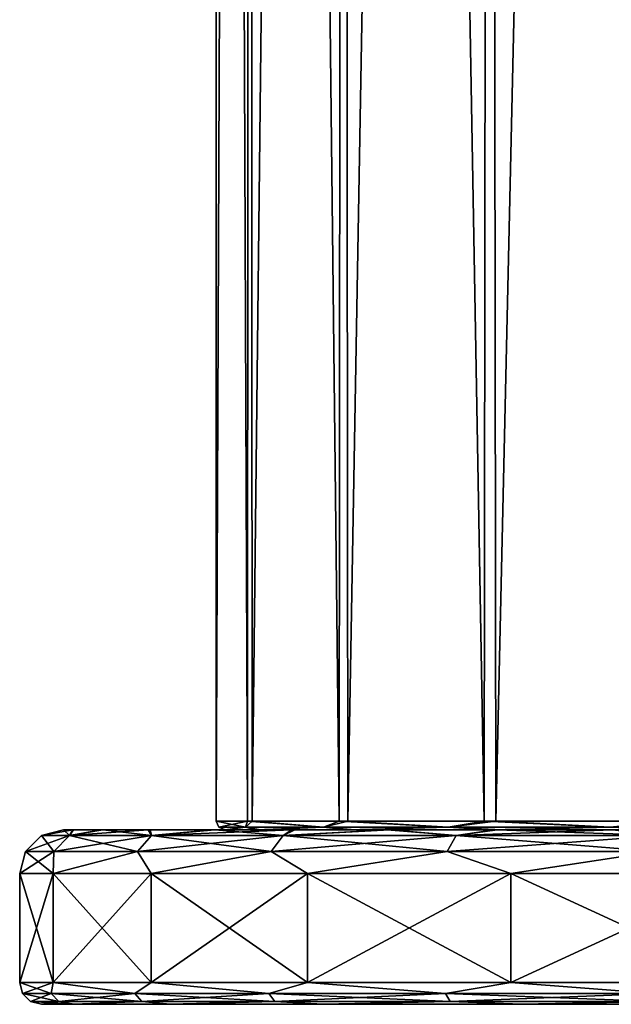
# Model space of a CAD drawing. Units: millimetres. Extents: x -119 to -11, y 0 to 413.
# Drawn here: x -119 to -106, y 0 to 23 of the extents above; entities that cross this region are included whole.
import ezdxf

# ---------------------------------------------------------------- set-up
doc = ezdxf.new("R2010")
doc.units = ezdxf.units.MM
doc.header["$LTSCALE"] = 52.148148
for name, color, linetype in [('1', 7, 'CONTINUOUS'), ('10', 7, 'CONTINUOUS'), ('11', 7, 'CONTINUOUS'), ('12', 7, 'CONTINUOUS'), ('13', 7, 'CONTINUOUS'), ('2', 7, 'CONTINUOUS'), ('3', 7, 'CONTINUOUS'), ('4', 7, 'CONTINUOUS'), ('5', 7, 'CONTINUOUS'), ('6', 7, 'CONTINUOUS'), ('7', 7, 'CONTINUOUS'), ('8', 7, 'CONTINUOUS'), ('9', 7, 'CONTINUOUS')]:
    doc.layers.add(name, color=color, linetype=linetype)

msp = doc.modelspace()

# ---------------------------------------------------------------- linework, layer by layer
at = {"layer": '1', "linetype": 'Continuous'}
for points in [[(-118.584, 0.783, -230.614), (-119.351, 0.783, -224.79), (-118.584, 3.283, -230.614), (-118.584, 0.783, -230.614)], [(-118.584, 3.283, -230.614), (-119.351, 0.783, -224.79), (-119.351, 3.283, -224.79), (-118.584, 3.283, -230.614)], [(-116.337, 0.783, -236.04), (-118.584, 0.783, -230.614), (-116.337, 3.283, -236.04), (-116.337, 0.783, -236.04)], [(-116.337, 3.283, -236.04), (-118.584, 0.783, -230.614), (-118.584, 3.283, -230.614), (-116.337, 3.283, -236.04)], [(-112.761, 0.783, -240.7), (-116.337, 0.783, -236.04), (-112.761, 3.283, -240.7), (-112.761, 0.783, -240.7)], [(-112.761, 3.283, -240.7), (-116.337, 0.783, -236.04), (-116.337, 3.283, -236.04), (-112.761, 3.283, -240.7)], [(-108.101, 0.783, -244.276), (-112.761, 0.783, -240.7), (-108.101, 3.283, -244.276), (-108.101, 0.783, -244.276)], [(-108.101, 3.283, -244.276), (-112.761, 0.783, -240.7), (-112.761, 3.283, -240.7), (-108.101, 3.283, -244.276)], [(-102.674, 0.783, -246.524), (-108.101, 0.783, -244.276), (-102.675, 3.283, -246.524), (-102.674, 0.783, -246.524)], [(-102.675, 3.283, -246.524), (-108.101, 0.783, -244.276), (-108.101, 3.283, -244.276), (-102.675, 3.283, -246.524)]]:
    msp.add_3dface(points, dxfattribs=at)
at = {"layer": '10', "linetype": 'Continuous'}
for points in [[(-114.792, 4.341, -224.79), (-114.181, 4.341, -220.147), (-114.851, 4.483, -224.79), (-114.792, 4.341, -224.79)], [(-114.851, 4.483, -224.79), (-114.181, 4.341, -220.147), (-114.85, 4.483, -224.612), (-114.851, 4.483, -224.79)], [(-114.85, 4.483, -224.612), (-114.181, 4.341, -220.147), (-114.847, 4.483, -224.433), (-114.85, 4.483, -224.612)], [(-114.847, 4.483, -224.433), (-114.181, 4.341, -220.147), (-114.028, 4.483, -219.409), (-114.847, 4.483, -224.433)], [(-114.651, 4.283, -224.79), (-114.65, 4.283, -224.614), (-114.792, 4.341, -224.79), (-114.651, 4.283, -224.79)], [(-114.65, 4.283, -224.614), (-114.647, 4.283, -224.437), (-114.792, 4.341, -224.79), (-114.65, 4.283, -224.614)], [(-114.792, 4.341, -224.79), (-114.647, 4.283, -224.437), (-114.181, 4.341, -220.147), (-114.792, 4.341, -224.79)], [(-114.647, 4.283, -224.437), (-113.836, 4.283, -219.466), (-114.181, 4.341, -220.147), (-114.647, 4.283, -224.437)], [(-114.181, 4.341, -220.147), (-112.389, 4.341, -215.82), (-114.028, 4.483, -219.409), (-114.181, 4.341, -220.147)], [(-114.181, 4.341, -220.147), (-113.836, 4.283, -219.466), (-112.389, 4.341, -215.82), (-114.181, 4.341, -220.147)], [(-114.028, 4.483, -219.409), (-112.389, 4.341, -215.82), (-111.834, 4.483, -214.814), (-114.028, 4.483, -219.409)], [(-113.836, 4.283, -219.466), (-111.669, 4.283, -214.928), (-112.389, 4.341, -215.82), (-113.836, 4.283, -219.466)], [(-112.389, 4.341, -215.82), (-109.537, 4.341, -212.104), (-111.834, 4.483, -214.814), (-112.389, 4.341, -215.82)], [(-112.389, 4.341, -215.82), (-111.669, 4.283, -214.928), (-109.537, 4.341, -212.104), (-112.389, 4.341, -215.82)], [(-111.834, 4.483, -214.814), (-109.537, 4.341, -212.104), (-108.441, 4.483, -211.018), (-111.834, 4.483, -214.814)], [(-111.669, 4.283, -214.928), (-108.314, 4.283, -211.173), (-109.537, 4.341, -212.104), (-111.669, 4.283, -214.928)], [(-109.537, 4.341, -212.104), (-105.822, 4.341, -209.253), (-108.441, 4.483, -211.018), (-109.537, 4.341, -212.104)], [(-109.537, 4.341, -212.104), (-108.314, 4.283, -211.173), (-105.822, 4.341, -209.253), (-109.537, 4.341, -212.104)], [(-108.441, 4.483, -211.018), (-105.822, 4.341, -209.253), (-104.121, 4.483, -208.324), (-108.441, 4.483, -211.018)], [(-108.314, 4.283, -211.173), (-104.045, 4.283, -208.509), (-105.822, 4.341, -209.253), (-108.314, 4.283, -211.173)], [(-105.822, 4.341, -209.253), (-101.495, 4.341, -207.46), (-104.121, 4.483, -208.324), (-105.822, 4.341, -209.253)], [(-105.822, 4.341, -209.253), (-104.045, 4.283, -208.509), (-101.495, 4.341, -207.46), (-105.822, 4.341, -209.253)]]:
    msp.add_3dface(points, dxfattribs=at)
at = {"layer": '11', "linetype": 'Continuous'}
for points in [[(-114.792, 4.341, -224.79), (-114.851, 4.483, -224.79), (-114.131, 4.483, -229.83), (-114.792, 4.341, -224.79)], [(-114.181, 4.341, -229.434), (-114.792, 4.341, -224.79), (-114.131, 4.483, -229.83), (-114.181, 4.341, -229.434)], [(-114.651, 4.283, -224.79), (-114.792, 4.341, -224.79), (-114.181, 4.341, -229.434), (-114.651, 4.283, -224.79)], [(-113.935, 4.283, -229.787), (-114.651, 4.283, -224.79), (-114.181, 4.341, -229.434), (-113.935, 4.283, -229.787)], [(-112.389, 4.341, -233.761), (-114.181, 4.341, -229.434), (-114.131, 4.483, -229.83), (-112.389, 4.341, -233.761)], [(-112.389, 4.341, -233.761), (-113.935, 4.283, -229.787), (-114.181, 4.341, -229.434), (-112.389, 4.341, -233.761)], [(-112.029, 4.483, -234.467), (-112.389, 4.341, -233.761), (-114.131, 4.483, -229.83), (-112.029, 4.483, -234.467)], [(-111.852, 4.283, -234.372), (-113.935, 4.283, -229.787), (-112.389, 4.341, -233.761), (-111.852, 4.283, -234.372)], [(-109.537, 4.341, -237.477), (-112.389, 4.341, -233.761), (-112.029, 4.483, -234.467), (-109.537, 4.341, -237.477)], [(-109.537, 4.341, -237.477), (-111.852, 4.283, -234.372), (-112.389, 4.341, -233.761), (-109.537, 4.341, -237.477)], [(-108.712, 4.483, -238.33), (-109.537, 4.341, -237.477), (-112.029, 4.483, -234.467), (-108.712, 4.483, -238.33)], [(-108.573, 4.283, -238.185), (-111.852, 4.283, -234.372), (-109.537, 4.341, -237.477), (-108.573, 4.283, -238.185)], [(-105.822, 4.341, -240.328), (-109.537, 4.341, -237.477), (-108.712, 4.483, -238.33), (-105.822, 4.341, -240.328)], [(-105.822, 4.341, -240.328), (-108.573, 4.283, -238.185), (-109.537, 4.341, -237.477), (-105.822, 4.341, -240.328)], [(-104.446, 4.483, -241.109), (-105.822, 4.341, -240.328), (-108.712, 4.483, -238.33), (-104.446, 4.483, -241.109)], [(-104.364, 4.283, -240.927), (-108.573, 4.283, -238.185), (-105.822, 4.341, -240.328), (-104.364, 4.283, -240.927)], [(-101.495, 4.341, -242.121), (-105.822, 4.341, -240.328), (-104.446, 4.483, -241.109), (-101.495, 4.341, -242.121)], [(-101.495, 4.341, -242.121), (-104.364, 4.283, -240.927), (-105.822, 4.341, -240.328), (-101.495, 4.341, -242.121)]]:
    msp.add_3dface(points, dxfattribs=at)
at = {"layer": '12', "linetype": 'Continuous'}
for points in [[(-114.131, 4.483, -229.83), (-114.851, 4.483, -224.79), (-114.849, 183.783, -225.042), (-114.131, 4.483, -229.83)], [(-114.849, 183.783, -225.042), (-114.851, 4.483, -224.79), (-114.851, 183.783, -224.916), (-114.849, 183.783, -225.042)], [(-114.851, 183.783, -224.916), (-114.851, 4.483, -224.79), (-114.851, 183.783, -224.79), (-114.851, 183.783, -224.916)], [(-114.056, 183.783, -230.08), (-114.131, 4.483, -229.83), (-114.849, 183.783, -225.042), (-114.056, 183.783, -230.08)], [(-112.029, 4.483, -234.467), (-114.131, 4.483, -229.83), (-114.056, 183.783, -230.08), (-112.029, 4.483, -234.467)], [(-111.881, 183.783, -234.694), (-112.029, 4.483, -234.467), (-114.056, 183.783, -230.08), (-111.881, 183.783, -234.694)], [(-108.712, 4.483, -238.33), (-112.029, 4.483, -234.467), (-111.881, 183.783, -234.694), (-108.712, 4.483, -238.33)], [(-108.5, 183.783, -238.513), (-108.712, 4.483, -238.33), (-111.881, 183.783, -234.694), (-108.5, 183.783, -238.513)], [(-104.446, 4.483, -241.109), (-108.712, 4.483, -238.33), (-108.5, 183.783, -238.513), (-104.446, 4.483, -241.109)], [(-104.183, 183.783, -241.23), (-104.446, 4.483, -241.109), (-108.5, 183.783, -238.513), (-104.183, 183.783, -241.23)]]:
    msp.add_3dface(points, dxfattribs=at)
at = {"layer": '13', "linetype": 'Continuous'}
for points in [[(-114.851, 4.483, -224.79), (-114.85, 4.483, -224.612), (-114.851, 183.783, -224.79), (-114.851, 4.483, -224.79)], [(-114.85, 4.483, -224.612), (-114.847, 4.483, -224.433), (-114.851, 183.783, -224.79), (-114.85, 4.483, -224.612)], [(-114.851, 183.783, -224.79), (-114.847, 4.483, -224.433), (-114.128, 183.783, -219.741), (-114.851, 183.783, -224.79)], [(-114.847, 4.483, -224.433), (-114.028, 4.483, -219.409), (-114.128, 183.783, -219.741), (-114.847, 4.483, -224.433)], [(-114.128, 183.783, -219.741), (-114.028, 4.483, -219.409), (-112.018, 183.783, -215.097), (-114.128, 183.783, -219.741)], [(-114.028, 4.483, -219.409), (-111.834, 4.483, -214.814), (-112.018, 183.783, -215.097), (-114.028, 4.483, -219.409)], [(-112.018, 183.783, -215.097), (-111.834, 4.483, -214.814), (-108.69, 183.783, -211.232), (-112.018, 183.783, -215.097)], [(-111.834, 4.483, -214.814), (-108.441, 4.483, -211.018), (-108.69, 183.783, -211.232), (-111.834, 4.483, -214.814)], [(-108.69, 183.783, -211.232), (-108.441, 4.483, -211.018), (-104.411, 183.783, -208.455), (-108.69, 183.783, -211.232)], [(-108.441, 4.483, -211.018), (-104.121, 4.483, -208.324), (-104.411, 183.783, -208.455), (-108.441, 4.483, -211.018)]]:
    msp.add_3dface(points, dxfattribs=at)
at = {"layer": '2', "linetype": 'Continuous'}
for points in [[(-119.351, 3.283, -224.79), (-119.351, 0.783, -224.79), (-118.584, 0.783, -218.967), (-119.351, 3.283, -224.79)], [(-119.351, 3.283, -224.79), (-118.584, 0.783, -218.967), (-118.584, 3.283, -218.966), (-119.351, 3.283, -224.79)], [(-118.584, 0.783, -218.967), (-116.337, 0.783, -213.54), (-118.584, 3.283, -218.966), (-118.584, 0.783, -218.967)], [(-118.584, 3.283, -218.966), (-116.337, 0.783, -213.54), (-116.336, 3.283, -213.54), (-118.584, 3.283, -218.966)], [(-116.337, 0.783, -213.54), (-112.761, 0.783, -208.881), (-116.336, 3.283, -213.54), (-116.337, 0.783, -213.54)], [(-116.336, 3.283, -213.54), (-112.761, 0.783, -208.881), (-112.76, 3.283, -208.88), (-116.336, 3.283, -213.54)], [(-112.761, 0.783, -208.881), (-108.101, 0.783, -205.305), (-112.76, 3.283, -208.88), (-112.761, 0.783, -208.881)], [(-112.76, 3.283, -208.88), (-108.101, 0.783, -205.305), (-108.1, 3.283, -205.304), (-112.76, 3.283, -208.88)], [(-108.101, 0.783, -205.305), (-102.674, 0.783, -203.057), (-108.1, 3.283, -205.304), (-108.101, 0.783, -205.305)], [(-108.1, 3.283, -205.304), (-102.674, 0.783, -203.057), (-102.674, 3.283, -203.057), (-108.1, 3.283, -205.304)]]:
    msp.add_3dface(points, dxfattribs=at)
at = {"layer": '3', "linetype": 'Continuous'}
for points in [[(-119.217, 3.782, -224.79), (-118.567, 3.782, -219.438), (-118.851, 4.149, -224.79), (-119.217, 3.782, -224.79)], [(-118.851, 4.149, -224.79), (-118.212, 4.149, -219.526), (-118.351, 4.283, -224.79), (-118.851, 4.149, -224.79)], [(-118.851, 4.149, -224.79), (-118.567, 3.782, -219.438), (-118.212, 4.149, -219.526), (-118.851, 4.149, -224.79)], [(-118.567, 3.782, -219.438), (-116.655, 3.782, -214.396), (-118.212, 4.149, -219.526), (-118.567, 3.782, -219.438)], [(-118.351, 4.283, -224.79), (-118.212, 4.149, -219.526), (-118.351, 4.283, -224.75), (-118.351, 4.283, -224.79)], [(-118.351, 4.283, -224.75), (-118.212, 4.149, -219.526), (-118.351, 4.283, -224.709), (-118.351, 4.283, -224.75)], [(-118.351, 4.283, -224.709), (-118.212, 4.149, -219.526), (-118.118, 4.283, -221.633), (-118.351, 4.283, -224.709)], [(-118.212, 4.149, -219.526), (-116.331, 4.149, -214.567), (-117.448, 4.283, -218.628), (-118.212, 4.149, -219.526)], [(-118.118, 4.283, -221.633), (-118.212, 4.149, -219.526), (-117.448, 4.283, -218.628), (-118.118, 4.283, -221.633)], [(-118.212, 4.149, -219.526), (-116.655, 3.782, -214.396), (-116.331, 4.149, -214.567), (-118.212, 4.149, -219.526)], [(-117.448, 4.283, -218.628), (-116.331, 4.149, -214.567), (-116.36, 4.283, -215.756), (-117.448, 4.283, -218.628)], [(-116.655, 3.782, -214.396), (-113.592, 3.782, -209.959), (-116.331, 4.149, -214.567), (-116.655, 3.782, -214.396)], [(-116.36, 4.283, -215.756), (-116.331, 4.149, -214.567), (-114.883, 4.283, -213.081), (-116.36, 4.283, -215.756)], [(-116.331, 4.149, -214.567), (-113.318, 4.149, -210.202), (-114.883, 4.283, -213.081), (-116.331, 4.149, -214.567)], [(-116.331, 4.149, -214.567), (-113.592, 3.782, -209.959), (-113.318, 4.149, -210.202), (-116.331, 4.149, -214.567)], [(-114.883, 4.283, -213.081), (-113.318, 4.149, -210.202), (-113.048, 4.283, -210.652), (-114.883, 4.283, -213.081)], [(-113.592, 3.782, -209.959), (-109.556, 3.782, -206.383), (-113.318, 4.149, -210.202), (-113.592, 3.782, -209.959)], [(-113.318, 4.149, -210.202), (-109.348, 4.149, -206.685), (-110.869, 4.283, -208.489), (-113.318, 4.149, -210.202)], [(-113.048, 4.283, -210.652), (-113.318, 4.149, -210.202), (-110.869, 4.283, -208.489), (-113.048, 4.283, -210.652)], [(-113.318, 4.149, -210.202), (-109.556, 3.782, -206.383), (-109.348, 4.149, -206.685), (-113.318, 4.149, -210.202)], [(-110.869, 4.283, -208.489), (-109.348, 4.149, -206.685), (-108.413, 4.283, -206.665), (-110.869, 4.283, -208.489)], [(-109.556, 3.782, -206.383), (-104.782, 3.782, -203.878), (-109.348, 4.149, -206.685), (-109.556, 3.782, -206.383)], [(-109.348, 4.149, -206.685), (-104.652, 4.149, -204.22), (-108.413, 4.283, -206.665), (-109.348, 4.149, -206.685)], [(-109.348, 4.149, -206.685), (-104.782, 3.782, -203.878), (-104.652, 4.149, -204.22), (-109.348, 4.149, -206.685)], [(-108.413, 4.283, -206.665), (-104.652, 4.149, -204.22), (-105.73, 4.283, -205.21), (-108.413, 4.283, -206.665)], [(-119.351, 3.283, -224.79), (-118.584, 3.283, -218.966), (-119.217, 3.782, -224.79), (-119.351, 3.283, -224.79)], [(-119.217, 3.782, -224.79), (-118.584, 3.283, -218.966), (-118.567, 3.782, -219.438), (-119.217, 3.782, -224.79)], [(-118.584, 3.283, -218.966), (-116.336, 3.283, -213.54), (-116.655, 3.782, -214.396), (-118.584, 3.283, -218.966)], [(-118.567, 3.782, -219.438), (-118.584, 3.283, -218.966), (-116.655, 3.782, -214.396), (-118.567, 3.782, -219.438)], [(-116.655, 3.782, -214.396), (-116.336, 3.283, -213.54), (-113.592, 3.782, -209.959), (-116.655, 3.782, -214.396)], [(-116.336, 3.283, -213.54), (-112.76, 3.283, -208.88), (-113.592, 3.782, -209.959), (-116.336, 3.283, -213.54)], [(-113.592, 3.782, -209.959), (-112.76, 3.283, -208.88), (-109.556, 3.782, -206.383), (-113.592, 3.782, -209.959)], [(-112.76, 3.283, -208.88), (-108.1, 3.283, -205.304), (-109.556, 3.782, -206.383), (-112.76, 3.283, -208.88)], [(-109.556, 3.782, -206.383), (-108.1, 3.283, -205.304), (-104.782, 3.782, -203.878), (-109.556, 3.782, -206.383)], [(-108.1, 3.283, -205.304), (-102.674, 3.283, -203.057), (-104.782, 3.782, -203.878), (-108.1, 3.283, -205.304)]]:
    msp.add_3dface(points, dxfattribs=at)
at = {"layer": '4', "linetype": 'Continuous'}
for points in [[(-119.217, 3.782, -224.79), (-118.851, 4.149, -224.79), (-118.212, 4.149, -230.055), (-119.217, 3.782, -224.79)], [(-118.567, 3.782, -230.143), (-119.217, 3.782, -224.79), (-118.212, 4.149, -230.055), (-118.567, 3.782, -230.143)], [(-118.851, 4.149, -224.79), (-118.351, 4.283, -224.79), (-118.133, 4.283, -227.848), (-118.851, 4.149, -224.79)], [(-118.212, 4.149, -230.055), (-118.851, 4.149, -224.79), (-118.133, 4.283, -227.848), (-118.212, 4.149, -230.055)], [(-116.655, 3.782, -235.185), (-118.567, 3.782, -230.143), (-116.331, 4.149, -235.014), (-116.655, 3.782, -235.185)], [(-116.331, 4.149, -235.014), (-118.567, 3.782, -230.143), (-118.212, 4.149, -230.055), (-116.331, 4.149, -235.014)], [(-116.331, 4.149, -235.014), (-118.212, 4.149, -230.055), (-116.409, 4.283, -233.719), (-116.331, 4.149, -235.014)], [(-116.409, 4.283, -233.719), (-118.212, 4.149, -230.055), (-117.48, 4.283, -230.845), (-116.409, 4.283, -233.719)], [(-117.48, 4.283, -230.845), (-118.212, 4.149, -230.055), (-118.133, 4.283, -227.848), (-117.48, 4.283, -230.845)], [(-113.592, 3.782, -239.622), (-116.655, 3.782, -235.185), (-113.318, 4.149, -239.379), (-113.592, 3.782, -239.622)], [(-113.318, 4.149, -239.379), (-116.655, 3.782, -235.185), (-116.331, 4.149, -235.014), (-113.318, 4.149, -239.379)], [(-114.944, 4.283, -236.405), (-116.331, 4.149, -235.014), (-116.409, 4.283, -233.719), (-114.944, 4.283, -236.405)], [(-113.318, 4.149, -239.379), (-116.331, 4.149, -235.014), (-113.115, 4.283, -238.851), (-113.318, 4.149, -239.379)], [(-113.115, 4.283, -238.851), (-116.331, 4.149, -235.014), (-114.944, 4.283, -236.405), (-113.115, 4.283, -238.851)], [(-109.556, 3.782, -243.198), (-113.592, 3.782, -239.622), (-109.348, 4.149, -242.896), (-109.556, 3.782, -243.198)], [(-109.348, 4.149, -242.896), (-113.592, 3.782, -239.622), (-113.318, 4.149, -239.379), (-109.348, 4.149, -242.896)], [(-109.348, 4.149, -242.896), (-113.318, 4.149, -239.379), (-110.935, 4.283, -241.035), (-109.348, 4.149, -242.896)], [(-110.935, 4.283, -241.035), (-113.318, 4.149, -239.379), (-113.115, 4.283, -238.851), (-110.935, 4.283, -241.035)], [(-108.47, 4.283, -242.88), (-109.348, 4.149, -242.896), (-110.935, 4.283, -241.035), (-108.47, 4.283, -242.88)], [(-104.782, 3.782, -245.703), (-109.556, 3.782, -243.198), (-104.652, 4.149, -245.361), (-104.782, 3.782, -245.703)], [(-104.652, 4.149, -245.361), (-109.556, 3.782, -243.198), (-109.348, 4.149, -242.896), (-104.652, 4.149, -245.361)], [(-104.652, 4.149, -245.361), (-109.348, 4.149, -242.896), (-105.773, 4.283, -244.351), (-104.652, 4.149, -245.361)], [(-105.773, 4.283, -244.351), (-109.348, 4.149, -242.896), (-108.47, 4.283, -242.88), (-105.773, 4.283, -244.351)], [(-118.584, 3.283, -230.614), (-119.351, 3.283, -224.79), (-118.567, 3.782, -230.143), (-118.584, 3.283, -230.614)], [(-119.351, 3.283, -224.79), (-119.217, 3.782, -224.79), (-118.567, 3.782, -230.143), (-119.351, 3.283, -224.79)], [(-116.337, 3.283, -236.04), (-118.584, 3.283, -230.614), (-116.655, 3.782, -235.185), (-116.337, 3.283, -236.04)], [(-116.655, 3.782, -235.185), (-118.584, 3.283, -230.614), (-118.567, 3.782, -230.143), (-116.655, 3.782, -235.185)], [(-113.592, 3.782, -239.622), (-116.337, 3.283, -236.04), (-116.655, 3.782, -235.185), (-113.592, 3.782, -239.622)], [(-112.761, 3.283, -240.7), (-116.337, 3.283, -236.04), (-113.592, 3.782, -239.622), (-112.761, 3.283, -240.7)], [(-109.556, 3.782, -243.198), (-112.761, 3.283, -240.7), (-113.592, 3.782, -239.622), (-109.556, 3.782, -243.198)], [(-108.101, 3.283, -244.276), (-112.761, 3.283, -240.7), (-109.556, 3.782, -243.198), (-108.101, 3.283, -244.276)], [(-104.782, 3.782, -245.703), (-108.101, 3.283, -244.276), (-109.556, 3.782, -243.198), (-104.782, 3.782, -245.703)], [(-102.675, 3.283, -246.524), (-108.101, 3.283, -244.276), (-104.782, 3.782, -245.703), (-102.675, 3.283, -246.524)]]:
    msp.add_3dface(points, dxfattribs=at)
at = {"layer": '5', "linetype": 'Continuous'}
for points in [[(-118.351, 4.283, -224.79), (-118.351, 4.283, -224.75), (-118.351, 4.283, -224.709), (-118.351, 4.283, -224.79)], [(-118.351, 4.283, -224.79), (-118.351, 4.283, -224.709), (-118.133, 4.283, -227.848), (-118.351, 4.283, -224.79)], [(-118.351, 4.283, -224.709), (-118.118, 4.283, -221.633), (-118.133, 4.283, -227.848), (-118.351, 4.283, -224.709)], [(-118.118, 4.283, -221.633), (-117.48, 4.283, -230.845), (-118.133, 4.283, -227.848), (-118.118, 4.283, -221.633)], [(-118.118, 4.283, -221.633), (-117.448, 4.283, -218.628), (-117.48, 4.283, -230.845), (-118.118, 4.283, -221.633)], [(-117.448, 4.283, -218.628), (-116.409, 4.283, -233.719), (-117.48, 4.283, -230.845), (-117.448, 4.283, -218.628)], [(-117.448, 4.283, -218.628), (-116.36, 4.283, -215.756), (-116.409, 4.283, -233.719), (-117.448, 4.283, -218.628)], [(-116.36, 4.283, -215.756), (-114.944, 4.283, -236.405), (-116.409, 4.283, -233.719), (-116.36, 4.283, -215.756)], [(-116.36, 4.283, -215.756), (-114.883, 4.283, -213.081), (-114.944, 4.283, -236.405), (-116.36, 4.283, -215.756)], [(-114.944, 4.283, -236.405), (-114.883, 4.283, -213.081), (-113.601, 4.283, -224.79), (-114.944, 4.283, -236.405)], [(-113.115, 4.283, -238.851), (-114.944, 4.283, -236.405), (-113.601, 4.283, -224.79), (-113.115, 4.283, -238.851)], [(-114.883, 4.283, -213.081), (-113.048, 4.283, -210.652), (-113.601, 4.283, -224.79), (-114.883, 4.283, -213.081)], [(-113.601, 4.283, -224.79), (-113.048, 4.283, -210.652), (-113.028, 4.283, -220.45), (-113.601, 4.283, -224.79)], [(-113.115, 4.283, -238.851), (-113.601, 4.283, -224.79), (-113.028, 4.283, -229.131), (-113.115, 4.283, -238.851)], [(-110.935, 4.283, -241.035), (-113.115, 4.283, -238.851), (-111.355, 4.283, -233.17), (-110.935, 4.283, -241.035)], [(-111.355, 4.283, -233.17), (-113.115, 4.283, -238.851), (-113.028, 4.283, -229.131), (-111.355, 4.283, -233.17)], [(-113.048, 4.283, -210.652), (-110.869, 4.283, -208.489), (-113.028, 4.283, -220.45), (-113.048, 4.283, -210.652)], [(-113.028, 4.283, -220.45), (-110.869, 4.283, -208.489), (-111.355, 4.283, -216.412), (-113.028, 4.283, -220.45)], [(-111.355, 4.283, -216.412), (-110.869, 4.283, -208.489), (-108.695, 4.283, -212.947), (-111.355, 4.283, -216.412)], [(-108.695, 4.283, -236.634), (-110.935, 4.283, -241.035), (-111.355, 4.283, -233.17), (-108.695, 4.283, -236.634)], [(-108.47, 4.283, -242.88), (-110.935, 4.283, -241.035), (-108.695, 4.283, -236.634), (-108.47, 4.283, -242.88)], [(-110.869, 4.283, -208.489), (-108.413, 4.283, -206.665), (-108.695, 4.283, -212.947), (-110.869, 4.283, -208.489)], [(-108.413, 4.283, -206.665), (-105.73, 4.283, -205.21), (-108.695, 4.283, -212.947), (-108.413, 4.283, -206.665)], [(-108.695, 4.283, -212.947), (-105.73, 4.283, -205.21), (-105.23, 4.283, -210.287), (-108.695, 4.283, -212.947)], [(-105.23, 4.283, -239.294), (-108.47, 4.283, -242.88), (-108.695, 4.283, -236.634), (-105.23, 4.283, -239.294)], [(-105.773, 4.283, -244.351), (-108.47, 4.283, -242.88), (-105.23, 4.283, -239.294), (-105.773, 4.283, -244.351)]]:
    msp.add_3dface(points, dxfattribs=at)
at = {"layer": '6', "linetype": 'Continuous'}
for points in [[(-117.601, 0.283, -224.79), (-116.892, 0.283, -219.413), (-118.851, 0.283, -224.79), (-117.601, 0.283, -224.79)], [(-118.851, 0.283, -224.79), (-116.892, 0.283, -219.413), (-118.102, 0.283, -219.1), (-118.851, 0.283, -224.79)], [(-117.601, 0.283, -224.79), (-118.851, 0.283, -224.79), (-118.102, 0.283, -230.481), (-117.601, 0.283, -224.79)], [(-116.892, 0.283, -219.413), (-114.818, 0.283, -214.41), (-118.102, 0.283, -219.1), (-116.892, 0.283, -219.413)], [(-118.102, 0.283, -219.1), (-114.818, 0.283, -214.41), (-115.905, 0.283, -213.793), (-118.102, 0.283, -219.1)], [(-116.892, 0.283, -230.168), (-117.601, 0.283, -224.79), (-118.102, 0.283, -230.481), (-116.892, 0.283, -230.168)], [(-114.818, 0.283, -235.17), (-116.892, 0.283, -230.168), (-118.102, 0.283, -230.481), (-114.818, 0.283, -235.17)], [(-115.905, 0.283, -235.788), (-114.818, 0.283, -235.17), (-118.102, 0.283, -230.481), (-115.905, 0.283, -235.788)], [(-114.818, 0.283, -214.41), (-111.523, 0.283, -210.118), (-115.905, 0.283, -213.793), (-114.818, 0.283, -214.41)], [(-115.905, 0.283, -213.793), (-111.523, 0.283, -210.118), (-112.409, 0.283, -209.235), (-115.905, 0.283, -213.793)], [(-111.523, 0.283, -239.463), (-114.818, 0.283, -235.17), (-115.905, 0.283, -235.788), (-111.523, 0.283, -239.463)], [(-112.409, 0.283, -240.346), (-111.523, 0.283, -239.463), (-115.905, 0.283, -235.788), (-112.409, 0.283, -240.346)], [(-111.523, 0.283, -210.118), (-107.231, 0.283, -206.823), (-112.409, 0.283, -209.235), (-111.523, 0.283, -210.118)], [(-112.409, 0.283, -209.235), (-107.231, 0.283, -206.823), (-107.852, 0.283, -205.739), (-112.409, 0.283, -209.235)], [(-107.231, 0.283, -242.758), (-111.523, 0.283, -239.463), (-112.409, 0.283, -240.346), (-107.231, 0.283, -242.758)], [(-107.852, 0.283, -243.842), (-107.231, 0.283, -242.758), (-112.409, 0.283, -240.346), (-107.852, 0.283, -243.842)], [(-107.231, 0.283, -206.823), (-102.228, 0.283, -204.75), (-107.852, 0.283, -205.739), (-107.231, 0.283, -206.823)], [(-107.852, 0.283, -205.739), (-102.228, 0.283, -204.75), (-102.545, 0.283, -203.54), (-107.852, 0.283, -205.739)], [(-102.228, 0.283, -244.831), (-107.231, 0.283, -242.758), (-107.852, 0.283, -243.842), (-102.228, 0.283, -244.831)], [(-102.545, 0.283, -246.041), (-102.228, 0.283, -244.831), (-107.852, 0.283, -243.842), (-102.545, 0.283, -246.041)]]:
    msp.add_3dface(points, dxfattribs=at)
at = {"layer": '7', "linetype": 'Continuous'}
for points in [[(-118.584, 0.783, -218.967), (-119.351, 0.783, -224.79), (-118.632, 0.533, -219.422), (-118.584, 0.783, -218.967)], [(-119.351, 0.783, -224.79), (-119.284, 0.533, -224.79), (-118.632, 0.533, -219.422), (-119.351, 0.783, -224.79)], [(-118.584, 0.783, -218.967), (-118.632, 0.533, -219.422), (-116.714, 0.533, -214.365), (-118.584, 0.783, -218.967)], [(-116.337, 0.783, -213.54), (-118.584, 0.783, -218.967), (-116.714, 0.533, -214.365), (-116.337, 0.783, -213.54)], [(-116.337, 0.783, -213.54), (-116.714, 0.533, -214.365), (-113.642, 0.533, -209.915), (-116.337, 0.783, -213.54)], [(-112.761, 0.783, -208.881), (-116.337, 0.783, -213.54), (-113.642, 0.533, -209.915), (-112.761, 0.783, -208.881)], [(-112.761, 0.783, -208.881), (-113.642, 0.533, -209.915), (-109.594, 0.533, -206.328), (-112.761, 0.783, -208.881)], [(-108.101, 0.783, -205.305), (-112.761, 0.783, -208.881), (-109.594, 0.533, -206.328), (-108.101, 0.783, -205.305)], [(-108.101, 0.783, -205.305), (-109.594, 0.533, -206.328), (-104.806, 0.533, -203.815), (-108.101, 0.783, -205.305)], [(-102.674, 0.783, -203.057), (-108.101, 0.783, -205.305), (-104.806, 0.533, -203.815), (-102.674, 0.783, -203.057)], [(-119.284, 0.533, -224.79), (-119.101, 0.35, -224.79), (-118.454, 0.35, -219.466), (-119.284, 0.533, -224.79)], [(-119.284, 0.533, -224.79), (-118.454, 0.35, -219.466), (-118.632, 0.533, -219.422), (-119.284, 0.533, -224.79)], [(-118.454, 0.35, -219.466), (-116.552, 0.35, -214.45), (-118.632, 0.533, -219.422), (-118.454, 0.35, -219.466)], [(-118.632, 0.533, -219.422), (-116.552, 0.35, -214.45), (-116.714, 0.533, -214.365), (-118.632, 0.533, -219.422)], [(-116.552, 0.35, -214.45), (-113.505, 0.35, -210.036), (-116.714, 0.533, -214.365), (-116.552, 0.35, -214.45)], [(-116.714, 0.533, -214.365), (-113.505, 0.35, -210.036), (-113.642, 0.533, -209.915), (-116.714, 0.533, -214.365)], [(-113.505, 0.35, -210.036), (-109.49, 0.35, -206.479), (-113.642, 0.533, -209.915), (-113.505, 0.35, -210.036)], [(-113.642, 0.533, -209.915), (-109.49, 0.35, -206.479), (-109.594, 0.533, -206.328), (-113.642, 0.533, -209.915)], [(-109.49, 0.35, -206.479), (-104.741, 0.35, -203.987), (-109.594, 0.533, -206.328), (-109.49, 0.35, -206.479)], [(-109.594, 0.533, -206.328), (-104.741, 0.35, -203.987), (-104.806, 0.533, -203.815), (-109.594, 0.533, -206.328)], [(-118.851, 0.283, -224.79), (-118.102, 0.283, -219.1), (-119.101, 0.35, -224.79), (-118.851, 0.283, -224.79)], [(-119.101, 0.35, -224.79), (-118.102, 0.283, -219.1), (-118.454, 0.35, -219.466), (-119.101, 0.35, -224.79)], [(-118.454, 0.35, -219.466), (-118.102, 0.283, -219.1), (-116.552, 0.35, -214.45), (-118.454, 0.35, -219.466)], [(-118.102, 0.283, -219.1), (-115.905, 0.283, -213.793), (-116.552, 0.35, -214.45), (-118.102, 0.283, -219.1)], [(-116.552, 0.35, -214.45), (-115.905, 0.283, -213.793), (-113.505, 0.35, -210.036), (-116.552, 0.35, -214.45)], [(-115.905, 0.283, -213.793), (-112.409, 0.283, -209.235), (-113.505, 0.35, -210.036), (-115.905, 0.283, -213.793)], [(-113.505, 0.35, -210.036), (-112.409, 0.283, -209.235), (-109.49, 0.35, -206.479), (-113.505, 0.35, -210.036)], [(-112.409, 0.283, -209.235), (-107.852, 0.283, -205.739), (-109.49, 0.35, -206.479), (-112.409, 0.283, -209.235)], [(-109.49, 0.35, -206.479), (-107.852, 0.283, -205.739), (-104.741, 0.35, -203.987), (-109.49, 0.35, -206.479)], [(-107.852, 0.283, -205.739), (-102.545, 0.283, -203.54), (-104.741, 0.35, -203.987), (-107.852, 0.283, -205.739)]]:
    msp.add_3dface(points, dxfattribs=at)
at = {"layer": '8', "linetype": 'Continuous'}
for points in [[(-119.351, 0.783, -224.79), (-118.584, 0.783, -230.614), (-119.284, 0.533, -224.79), (-119.351, 0.783, -224.79)], [(-118.584, 0.783, -230.614), (-118.632, 0.533, -230.159), (-119.284, 0.533, -224.79), (-118.584, 0.783, -230.614)], [(-118.584, 0.783, -230.614), (-116.714, 0.533, -235.216), (-118.632, 0.533, -230.159), (-118.584, 0.783, -230.614)], [(-118.584, 0.783, -230.614), (-116.337, 0.783, -236.04), (-116.714, 0.533, -235.216), (-118.584, 0.783, -230.614)], [(-116.337, 0.783, -236.04), (-113.642, 0.533, -239.666), (-116.714, 0.533, -235.216), (-116.337, 0.783, -236.04)], [(-116.337, 0.783, -236.04), (-112.761, 0.783, -240.7), (-113.642, 0.533, -239.666), (-116.337, 0.783, -236.04)], [(-112.761, 0.783, -240.7), (-109.594, 0.533, -243.252), (-113.642, 0.533, -239.666), (-112.761, 0.783, -240.7)], [(-112.761, 0.783, -240.7), (-108.101, 0.783, -244.276), (-109.594, 0.533, -243.252), (-112.761, 0.783, -240.7)], [(-108.101, 0.783, -244.276), (-104.806, 0.533, -245.766), (-109.594, 0.533, -243.252), (-108.101, 0.783, -244.276)], [(-108.101, 0.783, -244.276), (-102.674, 0.783, -246.524), (-104.806, 0.533, -245.766), (-108.101, 0.783, -244.276)], [(-118.632, 0.533, -230.159), (-119.101, 0.35, -224.79), (-119.284, 0.533, -224.79), (-118.632, 0.533, -230.159)], [(-118.454, 0.35, -230.115), (-119.101, 0.35, -224.79), (-118.632, 0.533, -230.159), (-118.454, 0.35, -230.115)], [(-116.714, 0.533, -235.216), (-118.454, 0.35, -230.115), (-118.632, 0.533, -230.159), (-116.714, 0.533, -235.216)], [(-116.552, 0.35, -235.13), (-118.454, 0.35, -230.115), (-116.714, 0.533, -235.216), (-116.552, 0.35, -235.13)], [(-113.642, 0.533, -239.666), (-116.552, 0.35, -235.13), (-116.714, 0.533, -235.216), (-113.642, 0.533, -239.666)], [(-113.505, 0.35, -239.545), (-116.552, 0.35, -235.13), (-113.642, 0.533, -239.666), (-113.505, 0.35, -239.545)], [(-109.594, 0.533, -243.252), (-113.505, 0.35, -239.545), (-113.642, 0.533, -239.666), (-109.594, 0.533, -243.252)], [(-109.49, 0.35, -243.102), (-113.505, 0.35, -239.545), (-109.594, 0.533, -243.252), (-109.49, 0.35, -243.102)], [(-104.806, 0.533, -245.766), (-109.49, 0.35, -243.102), (-109.594, 0.533, -243.252), (-104.806, 0.533, -245.766)], [(-104.741, 0.35, -245.594), (-109.49, 0.35, -243.102), (-104.806, 0.533, -245.766), (-104.741, 0.35, -245.594)], [(-118.454, 0.35, -230.115), (-118.851, 0.283, -224.79), (-119.101, 0.35, -224.79), (-118.454, 0.35, -230.115)], [(-118.102, 0.283, -230.481), (-118.851, 0.283, -224.79), (-118.454, 0.35, -230.115), (-118.102, 0.283, -230.481)], [(-116.552, 0.35, -235.13), (-118.102, 0.283, -230.481), (-118.454, 0.35, -230.115), (-116.552, 0.35, -235.13)], [(-115.905, 0.283, -235.788), (-118.102, 0.283, -230.481), (-116.552, 0.35, -235.13), (-115.905, 0.283, -235.788)], [(-113.505, 0.35, -239.545), (-115.905, 0.283, -235.788), (-116.552, 0.35, -235.13), (-113.505, 0.35, -239.545)], [(-112.409, 0.283, -240.346), (-115.905, 0.283, -235.788), (-113.505, 0.35, -239.545), (-112.409, 0.283, -240.346)], [(-109.49, 0.35, -243.102), (-112.409, 0.283, -240.346), (-113.505, 0.35, -239.545), (-109.49, 0.35, -243.102)], [(-107.852, 0.283, -243.842), (-112.409, 0.283, -240.346), (-109.49, 0.35, -243.102), (-107.852, 0.283, -243.842)], [(-104.741, 0.35, -245.594), (-107.852, 0.283, -243.842), (-109.49, 0.35, -243.102), (-104.741, 0.35, -245.594)], [(-102.545, 0.283, -246.041), (-107.852, 0.283, -243.842), (-104.741, 0.35, -245.594), (-102.545, 0.283, -246.041)]]:
    msp.add_3dface(points, dxfattribs=at)
at = {"layer": '9', "linetype": 'Continuous'}
for points in [[(-114.65, 4.283, -224.614), (-114.651, 4.283, -224.79), (-113.628, 4.283, -222.378), (-114.65, 4.283, -224.614)], [(-114.651, 4.283, -224.79), (-113.935, 4.283, -229.787), (-113.628, 4.283, -227.207), (-114.651, 4.283, -224.79)], [(-113.628, 4.283, -222.378), (-114.651, 4.283, -224.79), (-113.628, 4.283, -227.207), (-113.628, 4.283, -222.378)], [(-114.647, 4.283, -224.437), (-114.65, 4.283, -224.614), (-113.628, 4.283, -222.378), (-114.647, 4.283, -224.437)], [(-113.836, 4.283, -219.466), (-114.647, 4.283, -224.437), (-113.628, 4.283, -222.378), (-113.836, 4.283, -219.466)], [(-113.935, 4.283, -229.787), (-111.852, 4.283, -234.372), (-112.268, 4.283, -231.833), (-113.935, 4.283, -229.787)], [(-113.628, 4.283, -227.207), (-113.935, 4.283, -229.787), (-112.268, 4.283, -231.833), (-113.628, 4.283, -227.207)], [(-111.669, 4.283, -214.928), (-113.836, 4.283, -219.466), (-112.267, 4.283, -217.744), (-111.669, 4.283, -214.928)], [(-112.267, 4.283, -217.744), (-113.836, 4.283, -219.466), (-113.628, 4.283, -222.378), (-112.267, 4.283, -217.744)], [(-112.268, 4.283, -231.833), (-111.852, 4.283, -234.372), (-109.667, 4.283, -235.883), (-112.268, 4.283, -231.833)], [(-109.66, 4.283, -213.689), (-111.669, 4.283, -214.928), (-112.267, 4.283, -217.744), (-109.66, 4.283, -213.689)], [(-111.852, 4.283, -234.372), (-108.573, 4.283, -238.185), (-109.667, 4.283, -235.883), (-111.852, 4.283, -234.372)], [(-108.314, 4.283, -211.173), (-111.669, 4.283, -214.928), (-109.66, 4.283, -213.689), (-108.314, 4.283, -211.173)], [(-109.667, 4.283, -235.883), (-108.573, 4.283, -238.185), (-106.027, 4.283, -239.042), (-109.667, 4.283, -235.883)], [(-106.013, 4.283, -210.53), (-108.314, 4.283, -211.173), (-109.66, 4.283, -213.689), (-106.013, 4.283, -210.53)], [(-108.573, 4.283, -238.185), (-104.364, 4.283, -240.927), (-106.027, 4.283, -239.042), (-108.573, 4.283, -238.185)], [(-104.045, 4.283, -208.509), (-108.314, 4.283, -211.173), (-101.629, 4.283, -208.528), (-104.045, 4.283, -208.509)], [(-101.629, 4.283, -208.528), (-108.314, 4.283, -211.173), (-106.013, 4.283, -210.53), (-101.629, 4.283, -208.528)], [(-106.027, 4.283, -239.042), (-104.364, 4.283, -240.927), (-101.639, 4.283, -241.05), (-106.027, 4.283, -239.042)]]:
    msp.add_3dface(points, dxfattribs=at)

doc.saveas('drawing.dxf')
